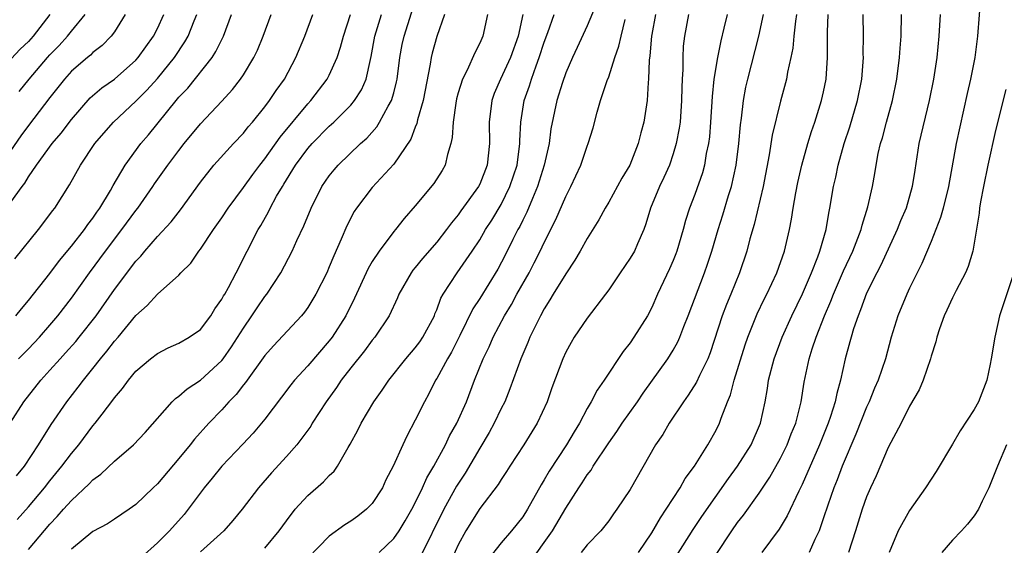
# Model space of a CAD drawing. Units: inches. Extents: x 2601000 to 2604000, y 1521000 to 1524000.
# Drawn here: x 2601836 to 2601928, y 1522868 to 1522917 of the extents above; entities that cross this region are included whole.
import ezdxf

# ---------------------------------------------------------------- set-up
doc = ezdxf.new("R2010")
doc.units = ezdxf.units.IN
doc.header["$MEASUREMENT"] = 0
doc.layers.add('LD26011521_2ft', color=93, linetype='Continuous')

msp = doc.modelspace()

# ---------------------------------------------------------------- linework, layer by layer
at = {"layer": 'LD26011521_2ft'}
for points, elevation in [([(2601925.629, 1522919), (2601925.318, 1522915), (2601925.06, 1522913), (2601924.662, 1522911), (2601924.348, 1522909.652), (2601923.337, 1522905), (2601922.61, 1522901), (2601922.121, 1522899), (2601921.885, 1522898.115), (2601921, 1522895.893), (2601920.151, 1522893.849), (2601919, 1522891.563), (2601918.731, 1522891), (2601917.905, 1522889), (2601917.299, 1522887), (2601916.768, 1522885), (2601916.088, 1522883), (2601915.747, 1522882.253), (2601915.24, 1522881), (2601915, 1522880.485), (2601914.007, 1522877.993), (2601912.729, 1522875), (2601912.255, 1522873.745), (2601911.946, 1522873), (2601911.381, 1522871.381), (2601911, 1522870.198), (2601910.583, 1522869), (2601910.188, 1522868.188), (2601909.67, 1522867)], 8086), ([(2601837, 1522867.249), (2601839, 1522869.634), (2601839.677, 1522870.323), (2601840.253, 1522871), (2601841, 1522871.83), (2601842.644, 1522873.356), (2601843, 1522873.754), (2601843.725, 1522874.275), (2601845, 1522875.489), (2601846.785, 1522877), (2601847.848, 1522878.153), (2601850.378, 1522881), (2601850.691, 1522881.309), (2601851, 1522881.507), (2601851.784, 1522882.216), (2601853, 1522883.007), (2601855, 1522884.842), (2601855.126, 1522885), (2601855.9, 1522886.1), (2601857, 1522887.849), (2601857.791, 1522889), (2601858.271, 1522889.728), (2601859, 1522890.778), (2601859.177, 1522891), (2601860.492, 1522893), (2601861.548, 1522895), (2601861.98, 1522895.98), (2601862.633, 1522897.367), (2601863.296, 1522899), (2601864.311, 1522901), (2601865, 1522902.005), (2601865.44, 1522902.56), (2601865.836, 1522903), (2601867.906, 1522905), (2601868.486, 1522905.514), (2601869.427, 1522906.573), (2601869.685, 1522907), (2601870.467, 1522908.467), (2601870.788, 1522909), (2601871, 1522909.728), (2601871.267, 1522910.733), (2601871.316, 1522911), (2601871.576, 1522913), (2601871.793, 1522914.207), (2601871.957, 1522915), (2601873, 1522918.243)], 8118), ([(2601889.903, 1522918.097), (2601889, 1522915.934), (2601888.08, 1522913.92), (2601887.637, 1522913), (2601887, 1522911.58), (2601886.686, 1522910.686), (2601886.178, 1522909), (2601885.626, 1522906.374), (2601885.445, 1522905), (2601885.007, 1522903), (2601884.387, 1522901), (2601883.901, 1522899.901), (2601883.384, 1522898.616), (2601883, 1522897.882), (2601882.717, 1522897.283), (2601882.553, 1522897), (2601882.084, 1522896.084), (2601881.364, 1522894.635), (2601880.671, 1522893.329), (2601879, 1522890.606), (2601878.37, 1522889.63), (2601877.156, 1522887.155), (2601876.375, 1522885.625), (2601875.986, 1522885), (2601875, 1522883.16), (2601874.896, 1522883), (2601874.266, 1522881.734), (2601873.845, 1522881), (2601873, 1522879.276), (2601872.204, 1522877.796), (2601871.83, 1522877), (2601870.933, 1522875), (2601870.273, 1522873.727), (2601869.942, 1522873), (2601869, 1522871.546), (2601868.472, 1522871), (2601867.641, 1522870.359), (2601867, 1522869.905), (2601866.444, 1522869.556), (2601865, 1522868.508), (2601863, 1522866.462)], 8108), ([(2601834.969, 1522899), (2601836.418, 1522901), (2601836.673, 1522901.327), (2601837, 1522901.902), (2601837.738, 1522903), (2601839.217, 1522905), (2601840.044, 1522905.956), (2601841, 1522907.235), (2601842.758, 1522909.241), (2601843.827, 1522910.173), (2601845, 1522911.003), (2601847, 1522912.766), (2601847.212, 1522913), (2601848.641, 1522915), (2601849, 1522915.701), (2601849.591, 1522917)], 8132), ([(2601839.001, 1522917), (2601837.45, 1522915), (2601837, 1522914.494), (2601836.226, 1522913.775), (2601835, 1522912.432)], 8138), ([(2601846.015, 1522917), (2601845, 1522915.398), (2601844.705, 1522915), (2601843.868, 1522914.132), (2601843, 1522913.466), (2601842.771, 1522913.229), (2601842.486, 1522913), (2601841, 1522911.722), (2601840.347, 1522911), (2601839, 1522909.291), (2601837, 1522906.685), (2601836.292, 1522905.708), (2601835, 1522903.842)], 8134), ([(2601835.303, 1522879), (2601836.575, 1522881), (2601838.159, 1522883), (2601839, 1522883.921), (2601839.948, 1522885), (2601840.458, 1522885.542), (2601841.395, 1522886.605), (2601841.715, 1522887), (2601843.291, 1522889), (2601845, 1522891.426), (2601847, 1522894.08), (2601847.452, 1522894.548), (2601847.818, 1522895), (2601849, 1522896.365), (2601850.27, 1522897.73), (2601851.143, 1522898.857), (2601853, 1522901.422), (2601854.259, 1522903), (2601856.084, 1522905), (2601857, 1522905.961), (2601857.456, 1522906.544), (2601857.855, 1522907), (2601859, 1522908.42), (2601859.442, 1522909), (2601860.068, 1522909.932), (2601860.826, 1522911), (2601861.893, 1522913), (2601862.707, 1522915), (2601863.464, 1522917)], 8124), ([(2601835.723, 1522894.277), (2601837.935, 1522897), (2601839, 1522898.399), (2601839.248, 1522898.752), (2601839.45, 1522899), (2601840.824, 1522901.176), (2601841.853, 1522903), (2601843.192, 1522905), (2601844.016, 1522905.984), (2601844.925, 1522907), (2601847, 1522908.943), (2601848.026, 1522909.974), (2601849, 1522911.046), (2601850.602, 1522913), (2601851.551, 1522914.449), (2601851.85, 1522915), (2601852.412, 1522916.412), (2601852.663, 1522917)], 8130), ([(2601835.831, 1522889), (2601836.35, 1522889.65), (2601837, 1522890.399), (2601839, 1522892.915), (2601839.883, 1522894.117), (2601841, 1522895.45), (2601842.211, 1522897), (2601842.526, 1522897.474), (2601843, 1522898.066), (2601843.372, 1522898.628), (2601843.649, 1522899), (2601844.631, 1522900.631), (2601844.894, 1522901.107), (2601846, 1522903), (2601847.463, 1522905), (2601848.173, 1522905.827), (2601850.739, 1522909), (2601851, 1522909.304), (2601851.833, 1522910.168), (2601854.085, 1522913), (2601854.446, 1522913.554), (2601855.155, 1522915), (2601855.885, 1522917)], 8128), ([(2601835.879, 1522874.121), (2601836.619, 1522875), (2601837.943, 1522877), (2601839.102, 1522878.898), (2601840.569, 1522881), (2601841.643, 1522882.357), (2601842.114, 1522883), (2601843, 1522884.086), (2601843.714, 1522885), (2601844.305, 1522885.695), (2601845, 1522886.618), (2601845.335, 1522887), (2601847, 1522889.014), (2601848.06, 1522889.94), (2601849, 1522890.989), (2601851, 1522892.781), (2601851.195, 1522893), (2601852.102, 1522893.898), (2601852.859, 1522895), (2601853, 1522895.173), (2601854.219, 1522897), (2601855, 1522898.114), (2601855.578, 1522899), (2601857, 1522900.92), (2601857.872, 1522902.128), (2601858.522, 1522903), (2601859, 1522903.594), (2601860.413, 1522905.588), (2601863, 1522908.697), (2601863.285, 1522909), (2601864.81, 1522911), (2601865, 1522911.369), (2601865.727, 1522913), (2601866.042, 1522913.958), (2601866.305, 1522915), (2601866.966, 1522917)], 8122), ([(2601835.937, 1522870.064), (2601837, 1522871.239), (2601838.483, 1522873), (2601839, 1522873.657), (2601840.12, 1522875), (2601841, 1522876.197), (2601841.68, 1522877), (2601843, 1522878.752), (2601843.216, 1522879), (2601843.857, 1522879.857), (2601844.854, 1522881.146), (2601845, 1522881.363), (2601845.756, 1522882.244), (2601846.298, 1522883), (2601847, 1522883.844), (2601848.36, 1522885), (2601849, 1522885.5), (2601850, 1522886.001), (2601851, 1522886.431), (2601851.967, 1522887), (2601853, 1522887.729), (2601853.965, 1522889), (2601854.356, 1522889.644), (2601855, 1522890.53), (2601855.163, 1522890.837), (2601855.271, 1522891), (2601855.621, 1522891.621), (2601856.345, 1522893), (2601858.385, 1522897), (2601858.623, 1522897.377), (2601859.342, 1522898.658), (2601859.497, 1522899), (2601860.1, 1522900.1), (2601860.628, 1522901), (2601860.778, 1522901.222), (2601861.868, 1522903), (2601863, 1522904.537), (2601863.406, 1522905), (2601865, 1522906.625), (2601865.414, 1522907), (2601867, 1522908.586), (2601867.348, 1522909), (2601867.994, 1522910.006), (2601868.419, 1522911), (2601868.823, 1522912.822), (2601868.898, 1522913.101), (2601869.235, 1522915), (2601869.844, 1522917)], 8120), ([(2601836.075, 1522885), (2601837, 1522885.929), (2601838.016, 1522887), (2601839, 1522888.117), (2601839.746, 1522889), (2601841, 1522890.638), (2601842.684, 1522893), (2601844.166, 1522895), (2601845.704, 1522897), (2601847, 1522898.791), (2601847.168, 1522899), (2601848.571, 1522901), (2601848.739, 1522901.261), (2601849.982, 1522903), (2601851, 1522904.358), (2601851.506, 1522905), (2601853, 1522906.827), (2601855, 1522908.949), (2601855.975, 1522910.025), (2601856.727, 1522911), (2601857, 1522911.398), (2601857.99, 1522913), (2601858.315, 1522913.685), (2601858.858, 1522915), (2601859.586, 1522917)], 8126), ([(2601836.151, 1522909.849), (2601837.069, 1522911), (2601838.777, 1522913), (2601839, 1522913.25), (2601839.864, 1522914.136), (2601840.637, 1522915), (2601841, 1522915.463), (2601842.282, 1522917)], 8136), ([(2601875.734, 1522917), (2601875, 1522914.961), (2601874.581, 1522913.42), (2601874.484, 1522913), (2601874.392, 1522912.392), (2601873.72, 1522909), (2601873.208, 1522907.208), (2601873.14, 1522906.86), (2601873, 1522906.53), (2601872.596, 1522905.404), (2601871, 1522903.078), (2601869, 1522900.922), (2601867.528, 1522899), (2601867.318, 1522898.682), (2601866.631, 1522897.369), (2601866.112, 1522896.111), (2601865.423, 1522894.577), (2601865, 1522893.529), (2601864.76, 1522893), (2601863.747, 1522891), (2601863, 1522889.776), (2601862.68, 1522889.32), (2601862.408, 1522889), (2601859.794, 1522886.206), (2601859, 1522885.303), (2601857.197, 1522882.803), (2601857, 1522882.575), (2601856.323, 1522881.677), (2601855.651, 1522881), (2601855, 1522880.26), (2601853.795, 1522879), (2601852.468, 1522877.531), (2601852.064, 1522877), (2601851, 1522875.714), (2601849, 1522873.374), (2601848.599, 1522873), (2601847, 1522871.439), (2601846.373, 1522871), (2601845, 1522870.098), (2601844.352, 1522869.649), (2601843, 1522868.945), (2601841, 1522867.302)], 8116), ([(2601879.71, 1522917), (2601879.286, 1522915), (2601879, 1522914.33), (2601878.546, 1522913.454), (2601877.829, 1522911.829), (2601877.393, 1522911), (2601877, 1522909.709), (2601876.846, 1522909.154), (2601876.767, 1522908.767), (2601876.514, 1522907), (2601876.435, 1522905.565), (2601876.314, 1522905), (2601875.998, 1522903.998), (2601875.784, 1522903), (2601875.501, 1522902.499), (2601874.717, 1522901.283), (2601873, 1522899.222), (2601871.963, 1522898.037), (2601871.151, 1522897), (2601871, 1522896.827), (2601869.624, 1522895), (2601869, 1522894.054), (2601868.612, 1522893.388), (2601867.355, 1522890.644), (2601866.523, 1522889), (2601865.259, 1522887), (2601865, 1522886.659), (2601863, 1522884.332), (2601861.756, 1522883), (2601861.417, 1522882.583), (2601860.564, 1522881.436), (2601859, 1522879.387), (2601858.694, 1522879), (2601857.912, 1522878.088), (2601856.95, 1522877.05), (2601854.999, 1522875), (2601854.107, 1522873.893), (2601853.357, 1522873), (2601851.879, 1522871), (2601851.484, 1522870.516), (2601850.128, 1522869), (2601849, 1522867.892), (2601847.48, 1522866.52)], 8114), ([(2601883.021, 1522917), (2601882.562, 1522915), (2601881.864, 1522913), (2601880.941, 1522911), (2601880.348, 1522909.652), (2601880.121, 1522909), (2601879.879, 1522907), (2601879.906, 1522905), (2601879.675, 1522903), (2601879, 1522901.232), (2601878.888, 1522901), (2601877.247, 1522898.753), (2601877, 1522898.393), (2601876.358, 1522897.642), (2601875.9, 1522897), (2601875, 1522895.829), (2601873.684, 1522894.316), (2601873, 1522893.479), (2601872.774, 1522893.226), (2601872.603, 1522893), (2601871.469, 1522891), (2601871.335, 1522890.665), (2601870.581, 1522889), (2601869.226, 1522887), (2601869, 1522886.739), (2601868.26, 1522885.74), (2601867, 1522884.158), (2601866.116, 1522883), (2601865.672, 1522882.328), (2601864.703, 1522881), (2601863.417, 1522879), (2601863.267, 1522878.733), (2601861.978, 1522877), (2601861, 1522875.895), (2601859.61, 1522874.39), (2601858.398, 1522873), (2601856.874, 1522871), (2601856.033, 1522869.967), (2601855.168, 1522869), (2601853, 1522867.039)], 8112), ([(2601859, 1522867.385), (2601860.322, 1522869), (2601861, 1522869.941), (2601861.822, 1522871), (2601863, 1522872.298), (2601864.455, 1522873.545), (2601865, 1522874.155), (2601865.443, 1522874.557), (2601865.751, 1522875), (2601866.744, 1522876.744), (2601866.942, 1522877.058), (2601867.641, 1522878.359), (2601867.954, 1522879), (2601869.145, 1522881), (2601869.925, 1522882.075), (2601870.532, 1522883), (2601872.133, 1522885), (2601873, 1522886.003), (2601873.426, 1522886.574), (2601873.714, 1522887), (2601874.774, 1522889), (2601874.831, 1522889.169), (2601875, 1522889.548), (2601875.385, 1522890.615), (2601875.6, 1522891), (2601876.904, 1522893), (2601878.297, 1522895), (2601879, 1522896.059), (2601879.54, 1522897), (2601880.112, 1522897.888), (2601881, 1522899.351), (2601881.811, 1522901), (2601882.47, 1522903), (2601882.744, 1522905), (2601882.741, 1522905.259), (2601882.817, 1522907), (2601883.126, 1522909), (2601883.626, 1522910.374), (2601883.808, 1522911), (2601884.245, 1522912.245), (2601884.54, 1522913), (2601885, 1522914.428), (2601885.343, 1522915.343), (2601885.921, 1522917)], 8110), ([(2601895.342, 1522917), (2601895, 1522915.155), (2601894.972, 1522915), (2601894.837, 1522913.163), (2601894.768, 1522912.768), (2601894.715, 1522911), (2601894.666, 1522910.666), (2601894.581, 1522909), (2601894.269, 1522907), (2601893.998, 1522906.002), (2601893.755, 1522905), (2601892.951, 1522903), (2601892.216, 1522901.784), (2601891, 1522899.564), (2601890.663, 1522899), (2601890.096, 1522897.904), (2601889, 1522896.184), (2601888.346, 1522895), (2601887.851, 1522894.149), (2601887, 1522892.904), (2601885.845, 1522891), (2601885.535, 1522890.465), (2601885, 1522889.643), (2601884.648, 1522889), (2601883.665, 1522887), (2601883.478, 1522886.522), (2601882.817, 1522885), (2601881.805, 1522882.196), (2601881.32, 1522881), (2601881, 1522880.366), (2601880.354, 1522879), (2601879.87, 1522878.13), (2601879, 1522876.698), (2601877.632, 1522874.368), (2601876.846, 1522873.154), (2601875.649, 1522871), (2601873.441, 1522866.559)], 8104), ([(2601898.412, 1522917), (2601898.055, 1522915), (2601897.943, 1522914.057), (2601897.891, 1522913), (2601897.891, 1522911.892), (2601897.83, 1522911), (2601897.798, 1522910.202), (2601897.787, 1522909), (2601897.638, 1522907), (2601897.564, 1522906.436), (2601897.293, 1522905), (2601897, 1522904.034), (2601896.642, 1522903), (2601896.143, 1522901.857), (2601895.72, 1522901), (2601894.904, 1522899), (2601894.468, 1522897.532), (2601894.27, 1522897), (2601893.675, 1522895.674), (2601893.39, 1522895), (2601893, 1522894.342), (2601892.061, 1522893), (2601891, 1522891.419), (2601890.697, 1522891), (2601889, 1522888.78), (2601887.797, 1522887), (2601887.494, 1522886.506), (2601887, 1522885.61), (2601886.721, 1522885), (2601885.705, 1522882.295), (2601885.27, 1522881), (2601884.344, 1522879), (2601883.087, 1522877), (2601881.794, 1522875), (2601881.492, 1522874.508), (2601881, 1522873.776), (2601880.708, 1522873.292), (2601879, 1522871.062), (2601877.703, 1522869), (2601877, 1522867.709), (2601876.153, 1522865.847)], 8102), ([(2601902.014, 1522917), (2601901.725, 1522915.725), (2601901.431, 1522914.569), (2601901.11, 1522913), (2601900.786, 1522911), (2601900.622, 1522909.378), (2601900.48, 1522907), (2601900.367, 1522905.633), (2601900.285, 1522905), (2601900.082, 1522904.082), (2601899.904, 1522903), (2601899.714, 1522902.286), (2601899, 1522900.261), (2601898.522, 1522899), (2601898.154, 1522897.846), (2601897.933, 1522897), (2601897.331, 1522895), (2601897.244, 1522894.756), (2601897, 1522894.147), (2601896.653, 1522893.347), (2601895.55, 1522891), (2601895, 1522889.749), (2601894.604, 1522889), (2601893.351, 1522887), (2601893, 1522886.487), (2601892.342, 1522885.658), (2601890.586, 1522883), (2601889.921, 1522882.079), (2601889.379, 1522881), (2601889, 1522880.368), (2601888.29, 1522879), (2601887.794, 1522878.206), (2601887.079, 1522877), (2601885.453, 1522874.547), (2601885, 1522873.743), (2601884.712, 1522873.288), (2601883.436, 1522871), (2601883, 1522870.309), (2601881.956, 1522869), (2601881, 1522867.884), (2601879.729, 1522866.271)], 8100), ([(2601883.78, 1522866.22), (2601885, 1522867.906), (2601885.76, 1522869), (2601887, 1522871.102), (2601888.224, 1522873), (2601888.54, 1522873.46), (2601889, 1522874.203), (2601889.353, 1522874.647), (2601889.56, 1522875), (2601891, 1522877.178), (2601891.76, 1522878.24), (2601892.266, 1522879), (2601893.694, 1522881), (2601894.214, 1522881.786), (2601896.489, 1522885), (2601897, 1522885.809), (2601897.433, 1522886.567), (2601897.623, 1522887), (2601897.989, 1522887.989), (2601898.397, 1522889), (2601899.917, 1522893), (2601900.197, 1522893.803), (2601900.586, 1522895), (2601901.175, 1522897), (2601901.62, 1522898.38), (2601902.16, 1522900.16), (2601902.432, 1522901), (2601902.868, 1522903), (2601903.108, 1522905), (2601903.262, 1522906.738), (2601903.359, 1522907.359), (2601903.552, 1522909), (2601903.768, 1522910.232), (2601903.943, 1522911), (2601904.972, 1522915), (2601905.4, 1522917)], 8098), ([(2601908.491, 1522917), (2601908.393, 1522916.393), (2601908.237, 1522915), (2601908.134, 1522913.866), (2601907.955, 1522913), (2601907.649, 1522911.649), (2601907.547, 1522911), (2601907, 1522908.946), (2601906.225, 1522905.775), (2601905.944, 1522903.944), (2601905.368, 1522901), (2601904.535, 1522897.465), (2601904.136, 1522896.135), (2601903.843, 1522895), (2601903.164, 1522893), (2601902.36, 1522891), (2601901.958, 1522890.042), (2601901.569, 1522889), (2601900.451, 1522885.549), (2601900.229, 1522885), (2601899.443, 1522883.443), (2601899.17, 1522882.83), (2601898.395, 1522881.605), (2601897.947, 1522881), (2601896.628, 1522879), (2601896.033, 1522877.967), (2601895.35, 1522877), (2601893, 1522872.85), (2601891.757, 1522871), (2601891.435, 1522870.565), (2601891, 1522869.935), (2601890.275, 1522869), (2601889, 1522867.682), (2601888.443, 1522867)], 8096), ([(2601893.776, 1522867), (2601895, 1522868.819), (2601895.805, 1522870.195), (2601896.362, 1522871), (2601897.653, 1522873), (2601898.129, 1522873.871), (2601898.972, 1522875), (2601900.226, 1522877), (2601901, 1522878.367), (2601901.318, 1522879), (2601901.471, 1522879.471), (2601902.061, 1522881), (2601902.345, 1522881.655), (2601902.69, 1522883), (2601903.706, 1522886.294), (2601903.951, 1522887), (2601904.827, 1522889.174), (2601905.471, 1522890.529), (2601905.716, 1522891), (2601906.655, 1522893), (2601907.367, 1522895), (2601907.83, 1522897), (2601908.016, 1522897.984), (2601908.172, 1522899), (2601908.415, 1522900.415), (2601908.612, 1522901.388), (2601908.971, 1522903), (2601909.523, 1522905), (2601909.867, 1522906.133), (2601910.172, 1522907), (2601910.816, 1522909), (2601911, 1522909.827), (2601911.238, 1522911), (2601911.368, 1522913), (2601911.356, 1522915.357), (2601911.427, 1522917)], 8094), ([(2601897.317, 1522866.683), (2601898.867, 1522869.134), (2601899.666, 1522870.334), (2601902.137, 1522873.863), (2601902.978, 1522875), (2601904.244, 1522877), (2601905.124, 1522879), (2601905.551, 1522881), (2601905.772, 1522882.228), (2601905.88, 1522883), (2601906.385, 1522885), (2601907.135, 1522887), (2601908.047, 1522889), (2601909.041, 1522891.041), (2601909.884, 1522893), (2601910.472, 1522894.472), (2601910.662, 1522895), (2601911.23, 1522897), (2601911.48, 1522898.52), (2601911.591, 1522899), (2601911.923, 1522901), (2601912.126, 1522901.874), (2601912.354, 1522903), (2601912.92, 1522905), (2601913.436, 1522906.564), (2601914.156, 1522909), (2601914.546, 1522911), (2601914.696, 1522913), (2601914.686, 1522913.314), (2601914.699, 1522915), (2601914.681, 1522917)], 8092), ([(2601901, 1522866.798), (2601902.454, 1522869), (2601903, 1522869.78), (2601903.535, 1522870.465), (2601905, 1522872.513), (2601906.004, 1522873.996), (2601907, 1522875.766), (2601907.616, 1522877), (2601907.995, 1522878.005), (2601908.403, 1522879), (2601908.896, 1522881), (2601909.176, 1522882.824), (2601909.645, 1522885), (2601909.926, 1522885.926), (2601910.295, 1522887), (2601911.079, 1522889), (2601911.662, 1522890.338), (2601911.907, 1522891), (2601912.84, 1522893.16), (2601913.707, 1522895), (2601914.196, 1522896.196), (2601914.497, 1522897), (2601914.587, 1522897.413), (2601915.128, 1522899.128), (2601915.537, 1522901), (2601915.767, 1522902.233), (2601915.888, 1522903), (2601916.087, 1522904.087), (2601916.302, 1522905), (2601916.469, 1522905.531), (2601916.846, 1522907), (2601917.409, 1522909), (2601917.819, 1522911), (2601918.062, 1522913), (2601918.114, 1522913.886), (2601918.209, 1522915), (2601918.262, 1522917)], 8090), ([(2601921.836, 1522917), (2601921.737, 1522915), (2601921.532, 1522913), (2601921.216, 1522911), (2601920.819, 1522909), (2601919.868, 1522905), (2601919.474, 1522902.526), (2601919.253, 1522901), (2601918.67, 1522899), (2601918.169, 1522897.831), (2601917.845, 1522897), (2601916.31, 1522893.69), (2601915.941, 1522893), (2601915, 1522891.086), (2601914.447, 1522889.553), (2601914.207, 1522889), (2601913.789, 1522887.79), (2601913.551, 1522887), (2601913.444, 1522886.556), (2601913.02, 1522885), (2601912.586, 1522883), (2601912.222, 1522881.778), (2601912.069, 1522881), (2601911.643, 1522879.643), (2601911.416, 1522879), (2601910.618, 1522877), (2601909, 1522873.305), (2601908.694, 1522872.694), (2601907.62, 1522870.38), (2601906.858, 1522869.142), (2601905.25, 1522867)], 8088), ([(2601869.629, 1522867), (2601871, 1522868.283), (2601871.498, 1522869), (2601872.067, 1522869.933), (2601872.673, 1522871), (2601873, 1522871.613), (2601873.677, 1522873), (2601874.082, 1522873.918), (2601874.741, 1522875), (2601875.806, 1522877), (2601876.178, 1522877.822), (2601876.857, 1522879), (2601877.759, 1522881), (2601878.524, 1522883), (2601879.33, 1522885), (2601879.881, 1522886.119), (2601880.261, 1522887), (2601881.311, 1522889), (2601881.946, 1522890.054), (2601882.459, 1522891), (2601883.584, 1522893), (2601884.075, 1522893.925), (2601884.62, 1522895), (2601885, 1522895.808), (2601886.069, 1522897.931), (2601887, 1522900.092), (2601887.483, 1522901), (2601888.408, 1522903), (2601889, 1522904.759), (2601889.099, 1522905), (2601889.539, 1522906.461), (2601889.933, 1522907.933), (2601890.245, 1522909), (2601890.865, 1522910.865), (2601891, 1522911.204), (2601891.584, 1522913), (2601891.955, 1522914.045), (2601892.148, 1522915), (2601892.545, 1522916.545)], 8106), ([(2601927.97, 1522910.03), (2601927, 1522906.212), (2601926.288, 1522903), (2601925.867, 1522901), (2601925.588, 1522899.588), (2601925.499, 1522899), (2601925.475, 1522898.525), (2601924.882, 1522895), (2601924.436, 1522893.564), (2601924.196, 1522893), (2601923.329, 1522891.329), (2601923, 1522890.661), (2601922.478, 1522889.522), (2601922.215, 1522889), (2601921.774, 1522887.774), (2601921.525, 1522887), (2601921.441, 1522886.559), (2601921, 1522885.233), (2601920.939, 1522885), (2601920.264, 1522883), (2601919.899, 1522882.101), (2601919, 1522880.594), (2601918.203, 1522879), (2601917, 1522876.743), (2601915.884, 1522874.116), (2601915.348, 1522873), (2601915, 1522872.174), (2601914.591, 1522871), (2601913.98, 1522869), (2601913.328, 1522867)], 8084), ([(2601928.697, 1522893), (2601927.379, 1522889), (2601927, 1522887.272), (2601926.928, 1522887), (2601926.601, 1522885), (2601926.509, 1522884.509), (2601926.184, 1522883), (2601925.402, 1522881), (2601925, 1522880.284), (2601923.694, 1522878.306), (2601923, 1522877.06), (2601921.482, 1522874.518), (2601921, 1522873.806), (2601920.487, 1522873), (2601919, 1522870.899), (2601917.932, 1522869), (2601917.1, 1522867)], 8082), ([(2601928.011, 1522877), (2601927.175, 1522875), (2601926.375, 1522873), (2601925.754, 1522871.754), (2601925.402, 1522871), (2601925, 1522870.394), (2601924.389, 1522869.611), (2601923.831, 1522869), (2601923, 1522868.13), (2601922.016, 1522867)], 8080)]:
    msp.add_lwpolyline(points, dxfattribs=dict(at, elevation=elevation))

doc.saveas('drawing.dxf')
